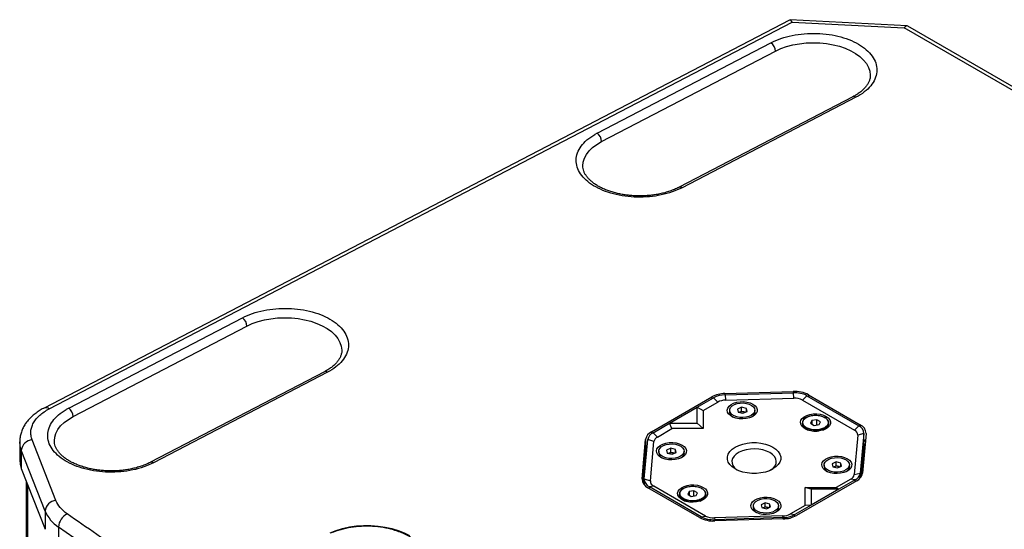
# Model space of a CAD drawing. Units: millimetres. Extents: x 63 to 3226, y 63 to 2034.
# Drawn here: x 1447 to 1889, y 955 to 1183 of the extents above; entities that cross this region are included whole.
import ezdxf

# ---------------------------------------------------------------- set-up
doc = ezdxf.new("R2010")
doc.units = ezdxf.units.MM
doc.header["$LTSCALE"] = 10

msp = doc.modelspace()

# ---------------------------------------------------------------- linework, layer by layer
at = {"color": 7, "linetype": 'Continuous', "lineweight": 25}
for p, q in [((1792.930058, 1183.03635), (1458.221977, 1009.057703)), ((1460.528015, 1008.703946), (1794.122492, 1182.10375)), ((1845.688361, 1180.423027), (1793.12124, 1183.077988)), ((1794.122492, 1182.10375), (1844.386912, 1179.565089)), ((2109.806723, 1026.341493), (1844.386912, 1179.565089)), ((2113.216372, 1026.063787), (1845.976857, 1180.337875)), ((1706.53544, 1132.30419), (1784.565647, 1172.863682)), ((1708.542832, 1128.567542), (1786.573039, 1169.127034)), ((1821.322469, 1148.622459), (1743.292262, 1108.062967)), ((1822.706091, 1148.410204), (1744.675885, 1107.850712)), ((1706.53544, 1132.30419), (1705.45299, 1131.711341)), ((1469.253992, 1008.967146), (1547.284199, 1049.526638)), ((1471.261384, 1005.230499), (1549.291591, 1045.789991)), ((1584.041021, 1025.285415), (1506.010814, 984.725923)), ((1585.424644, 1025.073161), (1507.394437, 984.513669)), ((1730.920969, 998.393772), (1757.996404, 1014.024088)), ((1751.358181, 1009.375515), (1758.716628, 1013.623456)), ((1760.659388, 1011.685384), (1758.716628, 1013.623456)), ((1763.889341, 1015.53872), (1794.601329, 1016.467892)), ((1763.95481, 1014.969797), (1794.641872, 1015.898214)), ((1763.95481, 1014.969797), (1764.098598, 1012.569344)), ((1764.098598, 1012.569344), (1794.785657, 1013.497762)), ((1794.785657, 1013.497762), (1794.641872, 1015.898202)), ((1800.717395, 1014.551874), (1798.774635, 1012.613801)), ((1798.774635, 1012.613801), (1822.021719, 999.193546)), ((1800.717395, 1014.551874), (1823.964479, 1001.131618)), ((1801.436313, 1014.953259), (1824.661642, 1001.545563)), ((1469.253992, 1008.967146), (1468.171542, 1008.374298)), ((1738.973405, 1002.225936), (1751.358181, 1009.375515)), ((1751.358181, 1002.225936), (1751.358181, 1009.375515)), ((1751.358181, 1009.375515), (1754.105658, 1007.901996)), ((1754.105658, 1007.901996), (1760.659388, 1011.685384)), ((1766.012297, 1008.045715), (1766.012297, 1007.188347)), ((1771.382927, 1009.367655), (1769.549487, 1008.557016)), ((1769.549487, 1008.557016), (1769.848858, 1007.235076)), ((1773.515737, 1008.856354), (1771.382927, 1009.367655)), ((1771.382927, 1007.571265), (1771.382927, 1009.367655)), ((1773.815107, 1007.534414), (1773.515737, 1008.856354)), ((1773.515737, 1007.40205), (1773.515737, 1008.856354)), ((1777.352297, 1007.188347), (1777.352297, 1008.045715)), ((1754.105658, 1007.901996), (1754.105658, 999.82331)), ((1769.848858, 1007.235076), (1771.981668, 1006.723775)), ((1770.350544, 1007.114806), (1770.466207, 1007.165946)), ((1770.355983, 1007.113503), (1770.466207, 1007.165946)), ((1770.466207, 1007.165946), (1771.382927, 1007.571265)), ((1771.382927, 1007.571265), (1772.449332, 1007.315615)), ((1771.981668, 1006.723775), (1773.815107, 1007.534414)), ((1772.449332, 1007.315615), (1773.01405, 1007.180234)), ((1805.160479, 1003.822722), (1802.929769, 1003.477667)), ((1806.793473, 1002.880015), (1805.160479, 1003.822722)), ((1805.160479, 1001.432113), (1805.160479, 1003.822722)), ((1808.593271, 1004.861724), (1808.6579, 1004.823806)), ((1731.614958, 997.977995), (1738.973405, 1002.225936)), ((1733.557718, 996.039923), (1740.111447, 999.82331)), ((1740.111447, 999.82331), (1738.973405, 1002.225936)), ((1738.973405, 1002.225936), (1751.358181, 1002.225936)), ((1754.105658, 999.82331), (1740.111447, 999.82331)), ((1751.358181, 1002.225936), (1754.105658, 999.82331)), ((1798.562762, 1002.289998), (1798.562762, 1002.12669)), ((1800.319432, 999.677864), (1801.252566, 999.139002)), ((1802.929769, 1003.477667), (1802.332052, 1002.189906)), ((1802.332052, 1002.189906), (1803.965046, 1001.247199)), ((1802.929769, 1003.477667), (1802.929769, 1001.844851)), ((1803.965046, 1001.247199), (1806.195756, 1001.592254)), ((1806.195756, 1001.592254), (1806.793473, 1002.880015)), ((1807.872959, 999.139002), (1808.806093, 999.677864)), ((1810.562762, 1002.12669), (1810.562762, 1002.289998)), ((1822.021719, 999.193546), (1823.964479, 1001.131618)), ((1463.524529, 967.550672), (1452.869781, 994.801102)), ((1726.687717, 977.262198), (1728.297264, 994.991851)), ((1727.674535, 977.238804), (1729.282775, 994.954055)), ((1728.297264, 994.991851), (1728.297264, 989.684336)), ((1732.026487, 994.054509), (1729.282789, 994.954051)), ((1731.614958, 997.977995), (1733.557718, 996.039923)), ((1823.552949, 996.890758), (1821.944709, 979.175496)), ((1826.296662, 997.624291), (1823.552949, 996.890758)), ((1826.296662, 997.624291), (1824.688421, 979.909031)), ((1827.285319, 997.599512), (1825.674115, 979.871058)), ((1826.296661, 992.725037), (1826.296662, 997.624291)), ((1826.307625, 992.966741), (1826.307625, 997.865985)), ((1447.25628, 993.896033), (1447.25628, 985.730625)), ((1730.418247, 976.339247), (1732.026487, 994.054509)), ((1739.563122, 990.998472), (1737.729682, 990.187834)), ((1741.695931, 990.487172), (1739.563122, 990.998472)), ((1739.563122, 989.202083), (1739.563122, 990.998472)), ((1741.995302, 989.165232), (1741.695931, 990.487172)), ((1741.695931, 989.032868), (1741.695931, 990.487172)), ((1826.296661, 992.725037), (1824.970036, 978.111856)), ((1826.307625, 992.966741), (1826.296661, 992.725037)), ((1458.647229, 962.832441), (1447.992481, 990.082872)), ((1447.992481, 990.082872), (1447.992481, 981.917463)), ((1728.297264, 989.684336), (1727.016277, 975.573879)), ((1734.192492, 989.676533), (1734.192492, 988.819165)), ((1737.729682, 990.187834), (1738.029053, 988.865894)), ((1738.029053, 988.865894), (1740.161862, 988.354593)), ((1738.530739, 988.745624), (1738.646402, 988.796763)), ((1738.536178, 988.74432), (1738.646402, 988.796763)), ((1738.646402, 988.796763), (1739.563122, 989.202083)), ((1739.563122, 989.202083), (1740.629527, 988.946432)), ((1740.161862, 988.354593), (1741.995302, 989.165232)), ((1740.629527, 988.946432), (1741.194245, 988.811052)), ((1745.532492, 988.819165), (1745.532492, 989.676533)), ((1447.992481, 981.917463), (1458.647229, 954.667033)), ((1808.438704, 983.553472), (1808.438704, 982.696104)), ((1813.809334, 984.875412), (1811.975894, 984.064773)), ((1811.975894, 984.064773), (1812.275265, 982.742833)), ((1812.275265, 982.742833), (1814.408075, 982.231532)), ((1812.776951, 982.622563), (1812.892614, 982.673702)), ((1812.78239, 982.621259), (1812.892614, 982.673702)), ((1812.892614, 982.673702), (1813.809334, 983.079022)), ((1815.942143, 984.364111), (1813.809334, 984.875412)), ((1813.809334, 983.079022), (1813.809334, 984.875412)), ((1813.809334, 983.079022), (1814.875739, 982.823371)), ((1814.408075, 982.231532), (1816.241514, 983.042171)), ((1814.875739, 982.823371), (1815.440457, 982.687991)), ((1816.241514, 983.042171), (1815.942143, 984.364111)), ((1815.942143, 982.909807), (1815.942143, 984.364111)), ((1819.778704, 982.696104), (1819.778704, 983.553472)), ((1727.663571, 976.997101), (1727.663571, 974.623341)), ((1727.674535, 977.238804), (1730.418247, 976.339247)), ((1820.413478, 977.190082), (1813.859749, 973.406694)), ((1822.356238, 976.885091), (1820.413478, 977.190082)), ((1821.944709, 979.175496), (1824.688407, 979.909027)), ((1450.177739, 976.32848), (1450.177739, 527.586718)), ((1752.53675, 959.908749), (1729.311422, 973.316446)), ((1731.949477, 974.036459), (1730.006717, 973.731468)), ((1753.253801, 960.311212), (1730.006717, 973.731468)), ((1755.196561, 960.616203), (1731.949477, 974.036459)), ((1753.438942, 973.021807), (1753.503571, 972.98389)), ((1823.050437, 976.469435), (1795.974583, 960.838878)), ((1799.865538, 973.406694), (1813.859749, 973.406694)), ((1799.865538, 965.328008), (1799.865538, 973.406694)), ((1802.613015, 972.63715), (1799.865538, 973.406694)), ((1814.997791, 972.63715), (1802.613015, 965.487571)), ((1802.613015, 972.63715), (1802.613015, 965.487571)), ((1814.997791, 972.63715), (1802.613015, 972.63715)), ((1813.859749, 973.406694), (1814.997791, 972.63715)), ((1822.356238, 976.885091), (1814.997791, 972.63715)), ((1743.408434, 970.450082), (1743.408434, 970.286774)), ((1747.77544, 971.637751), (1747.177723, 970.349989)), ((1747.177723, 970.349989), (1748.810717, 969.407283)), ((1750.006151, 971.982806), (1747.77544, 971.637751)), ((1747.77544, 971.637751), (1747.77544, 970.004935)), ((1748.810717, 969.407283), (1751.041427, 969.752337)), ((1751.639144, 971.040099), (1750.006151, 971.982806)), ((1750.006151, 969.592197), (1750.006151, 971.982806)), ((1751.041427, 969.752337), (1751.639144, 971.040099)), ((1755.408434, 970.286774), (1755.408434, 970.450082)), ((1745.165103, 967.837947), (1746.098237, 967.299086)), ((1745.165793, 967.837549), (1745.480568, 967.668414)), ((1752.71863, 967.299086), (1753.651764, 967.837947)), ((1776.618899, 965.184289), (1776.618899, 964.326921)), ((1781.989529, 966.506229), (1780.156089, 965.69559)), ((1780.156089, 965.69559), (1780.45546, 964.37365)), ((1780.45546, 964.37365), (1782.588269, 963.86235)), ((1780.957146, 964.253381), (1781.072809, 964.30452)), ((1780.962585, 964.252077), (1781.072809, 964.30452)), ((1781.072809, 964.30452), (1781.989529, 964.709839)), ((1784.122338, 965.994928), (1781.989529, 966.506229)), ((1781.989529, 964.709839), (1781.989529, 966.506229)), ((1781.989529, 964.709839), (1783.055933, 964.454189)), ((1782.588269, 963.86235), (1784.421709, 964.672988)), ((1783.055933, 964.454189), (1783.620652, 964.318808)), ((1784.421709, 964.672988), (1784.122338, 965.994928)), ((1784.122338, 964.540624), (1784.122338, 965.994928)), ((1787.958899, 964.326921), (1787.958899, 965.184289)), ((1799.865538, 965.328008), (1793.311808, 961.544621)), ((1802.613015, 965.487571), (1795.254568, 961.23963)), ((1802.613015, 965.487571), (1799.865538, 965.328008)), ((1458.647229, 962.832441), (1458.647229, 954.667033)), ((1753.253801, 960.311212), (1755.196561, 960.616203)), ((1789.872598, 960.66066), (1759.185539, 959.732242)), ((1759.185539, 959.732242), (1759.329328, 958.964872)), ((1790.016386, 959.893289), (1759.329328, 958.964872)), ((1790.082161, 959.324261), (1759.37225, 958.394132)), ((1790.016386, 959.893289), (1789.872598, 960.66066)), ((1793.311808, 961.544621), (1795.254568, 961.23963)), ((1464.700654, 955.672906), (1464.700654, 947.507497))]:
    msp.add_line(p, q, dxfattribs=at)
at = {"color": 8, "linetype": 'Continuous', "lineweight": 25}
for p, q in [((1757.996404, 1014.024088), (1757.996404, 1013.20768)), ((1763.889341, 1015.53872), (1763.889341, 1014.967661)), ((1794.601329, 1016.467892), (1794.601329, 1015.896988)), ((1801.436313, 1014.953259), (1801.436313, 1014.136851)), ((1824.661642, 1001.545563), (1824.661642, 1000.672012)), ((1730.920969, 998.393772), (1730.920969, 997.520782)), ((1726.687717, 977.262198), (1726.687717, 976.718366)), ((1824.688421, 977.804003), (1824.688421, 979.909024)), ((1450.85259, 524.09132), (1450.85259, 974.602491)), ((1730.006717, 972.91506), (1730.006717, 973.731468)), ((1822.356238, 976.068683), (1822.356238, 976.885091)), ((1753.253801, 959.536939), (1753.253801, 960.311212)), ((1790.016388, 959.322269), (1790.016386, 959.893289)), ((1795.254568, 960.46569), (1795.254568, 961.23963)), ((1759.329328, 958.964872), (1759.329327, 958.392891))]:
    msp.add_line(p, q, dxfattribs=at)
at = {"color": 7, "linetype": 'Continuous', "lineweight": 25, "flags": 128}
for points in [[(1786.573039, 1169.127034), (1788.981639, 1170.234577), (1791.603931, 1171.166444), (1794.401676, 1171.909046), (1797.334077, 1172.451555), (1800.358371, 1172.786058), (1803.430459, 1172.90768), (1806.505543, 1172.814645), (1809.53878, 1172.508311), (1812.485939, 1171.993145), (1815.304044, 1171.276658), (1817.952001, 1170.3693), (1820.391197, 1169.284301), (1822.586062, 1168.037483), (1824.504591, 1166.647027), (1826.118807, 1165.13321), (1827.40517, 1163.518106), (1828.344924, 1161.825268), (1828.924365, 1160.07938), (1829.135042, 1158.305901), (1829.135553, 1158.114082)], [(1700.105978, 1117.701067), (1700.267648, 1119.284456), (1700.798292, 1121.035506), (1701.690683, 1122.736865), (1702.931808, 1124.363723), (1704.503569, 1125.892356), (1706.383046, 1127.300473), (1708.542832, 1128.567542)], [(1549.291591, 1045.789991), (1551.700192, 1046.897534), (1554.322484, 1047.829401), (1557.120229, 1048.572003), (1560.052629, 1049.114511), (1563.076924, 1049.449015), (1566.149012, 1049.570636), (1569.224095, 1049.477601), (1572.257332, 1049.171267), (1575.204491, 1048.656101), (1578.022597, 1047.939615), (1580.670554, 1047.032256), (1583.109749, 1045.947257), (1585.304614, 1044.700439), (1587.223143, 1043.309984), (1588.837359, 1041.796167), (1590.123723, 1040.181063), (1591.063477, 1038.488224), (1591.642917, 1036.742336), (1591.853594, 1034.968858), (1591.854106, 1034.777038)], [(1776.455268, 1010.801093), (1777.427335, 1010.091387), (1778.089685, 1009.271399), (1778.406611, 1008.385334), (1778.361028, 1007.48096), (1777.955393, 1006.607033), (1777.211573, 1005.810664), (1776.169669, 1005.134789), (1774.88585, 1004.615841), (1773.429326, 1004.2818), (1771.878619, 1004.150672), (1770.317329, 1004.229526), (1768.829624, 1004.514113), (1767.495708, 1004.989089), (1766.387491, 1005.628848), (1765.56472, 1006.398902), (1765.071748, 1007.257736), (1764.935153, 1008.159049), (1765.162298, 1009.054253), (1765.740938, 1009.895087), (1766.639878, 1010.63622), (1767.810656, 1011.237698), (1769.190156, 1011.667096), (1770.704007, 1011.901265), (1772.270598, 1011.927579), (1773.805474, 1011.744621), (1775.225889, 1011.362255), (1776.455268, 1010.801093)], [(1766.445861, 1009.301052), (1767.15116, 1010.013385), (1768.141167, 1010.602083), (1769.353676, 1011.030154), (1770.712502, 1011.270703), (1772.132262, 1011.308613), (1773.52375, 1011.141504), (1774.799533, 1010.779874), (1775.879448, 1010.246448), (1776.695641, 1009.574741), (1777.196827, 1008.80696), (1777.351515, 1007.991347), (1777.149985, 1007.179151), (1776.6049, 1006.421403), (1775.75051, 1005.765718), (1774.640499, 1005.253293), (1773.344613, 1004.916326), (1771.944278, 1004.77599), (1770.527482, 1004.841103), (1769.183247, 1005.107573), (1767.996036, 1005.558658), (1767.040447, 1006.166014), (1766.376523, 1006.891478), (1766.045979, 1007.689467), (1766.069587, 1008.509841), (1766.445861, 1009.301052)], [(1462.82453, 994.364024), (1462.9862, 995.947412), (1463.516844, 997.698463), (1464.409235, 999.399822), (1465.65036, 1001.026679), (1467.222121, 1002.555312), (1469.101598, 1003.96343), (1471.261384, 1005.230499)], [(1776.918733, 1005.933011), (1776.213434, 1005.220677), (1775.837762, 1004.961407)], [(1777.352297, 1007.188347), (1777.295008, 1006.724221), (1776.918733, 1005.933011)], [(1809.335733, 1005.290338), (1810.3078, 1004.580632), (1810.97015, 1003.760644), (1811.287077, 1002.87458), (1811.241494, 1001.970206), (1810.835858, 1001.096278), (1810.092039, 1000.29991), (1809.050135, 999.624034), (1807.766315, 999.105087), (1806.309791, 998.771045), (1804.759084, 998.639917), (1803.197794, 998.718772), (1801.710089, 999.003358), (1800.376173, 999.478334), (1799.267957, 1000.118094), (1798.445185, 1000.888147), (1797.952213, 1001.746981), (1797.815618, 1002.648295), (1798.042763, 1003.543499), (1798.621403, 1004.384332), (1799.520343, 1005.125465), (1800.691122, 1005.726944), (1802.070621, 1006.156342), (1803.584472, 1006.39051), (1805.151064, 1006.416824), (1806.68594, 1006.233867), (1808.106354, 1005.8515), (1809.335733, 1005.290338)], [(1801.816743, 1005.369674), (1801.190262, 1005.154779), (1800.062096, 1004.580601), (1799.216723, 1003.862497), (1798.707262, 1003.045587), (1798.565723, 1002.1812), (1798.801, 1001.323649), (1799.39831, 1000.526818), (1800.320122, 999.840774)], [(1804.476558, 998.826629), (1805.871622, 998.90969), (1807.286705, 999.203795), (1808.530634, 999.691819), (1809.525246, 1000.343095), (1810.208047, 1001.116703), (1810.536134, 1001.964033), (1810.488893, 1002.831844), (1810.06929, 1003.66561), (1809.303693, 1004.41294), (1808.534452, 1004.886233)], [(1744.635463, 992.43191), (1745.60753, 991.722205), (1746.26988, 990.902217), (1746.586806, 990.016152), (1746.541223, 989.111778), (1746.135588, 988.23785), (1745.391768, 987.441482), (1744.349864, 986.765606), (1743.066045, 986.246659), (1741.609521, 985.912617), (1740.058814, 985.781489), (1738.497523, 985.860344), (1737.009819, 986.14493), (1735.675902, 986.619906), (1734.567686, 987.259666), (1733.744914, 988.029719), (1733.251943, 988.888553), (1733.115348, 989.789867), (1733.342493, 990.685071), (1733.921133, 991.525904), (1734.820073, 992.267037), (1735.990851, 992.868516), (1737.370351, 993.297914), (1738.884202, 993.532082), (1740.450793, 993.558397), (1741.985669, 993.375439), (1743.406084, 992.993072), (1744.635463, 992.43191)], [(1734.626056, 990.931869), (1735.331355, 991.644203), (1736.321362, 992.2329), (1737.533871, 992.660972), (1738.892696, 992.90152), (1740.312457, 992.939431), (1741.703945, 992.772321), (1742.979728, 992.410692), (1744.059643, 991.877265), (1744.875836, 991.205559), (1745.377022, 990.437778), (1745.53171, 989.622165), (1745.33018, 988.809968), (1744.785095, 988.052221), (1743.930705, 987.396535), (1742.820694, 986.88411), (1741.524808, 986.547143), (1740.124473, 986.406807), (1738.707677, 986.47192), (1737.363442, 986.738391), (1736.176231, 987.189476), (1735.220642, 987.796831), (1734.556717, 988.522296), (1734.226174, 989.320285), (1734.249781, 990.140659), (1734.626056, 990.931869)], [(1785.470879, 991.513451), (1786.815423, 990.588426), (1787.861291, 989.54267), (1788.576708, 988.407959), (1788.939934, 987.21877), (1788.939934, 986.011235), (1788.576708, 984.822046), (1787.861291, 983.687334), (1786.815423, 982.641579), (1785.470879, 981.716554), (1783.868515, 980.940365), (1782.057017, 980.336598), (1780.091427, 979.923597), (1778.031467, 979.713911), (1775.939729, 979.713911), (1773.879769, 979.923597), (1771.914179, 980.336598), (1770.102681, 980.940365), (1768.500317, 981.716554), (1767.155773, 982.641579), (1766.109905, 983.687334), (1765.394488, 984.822046), (1765.031262, 986.011235), (1765.031262, 987.21877), (1765.394488, 988.407959), (1766.109905, 989.54267), (1767.155773, 990.588426), (1768.500317, 991.513451), (1770.102681, 992.289639), (1771.914179, 992.893406), (1773.879769, 993.306408), (1775.939729, 993.516094), (1778.031467, 993.516094), (1780.091427, 993.306408), (1782.057017, 992.893406), (1783.868515, 992.289639), (1785.470879, 991.513451)], [(1784.044216, 989.042397), (1782.580805, 989.73993), (1780.915169, 990.264976), (1779.107508, 990.59856), (1777.223156, 990.728624), (1775.330218, 990.650468), (1773.497109, 990.366915), (1771.790084, 989.888216), (1770.270838, 989.231671), (1768.994281, 988.421008), (1768.006551, 987.485529), (1767.343347, 986.459043), (1767.028639, 985.378651), (1767.073802, 984.2834), (1767.477203, 983.212875), (1768.224262, 982.205769), (1769.278684, 981.304989)], [(1745.098928, 987.563828), (1744.393629, 986.851495), (1744.159685, 986.683744)], [(1745.532492, 988.819165), (1745.475203, 988.355039), (1745.098928, 987.563828)], [(1784.692515, 981.304991), (1785.509376, 981.968237), (1786.338598, 982.953682), (1786.829778, 984.011913), (1786.965164, 985.104683), (1786.739862, 986.192496), (1786.162015, 987.236037), (1785.252509, 988.197588), (1784.044216, 989.042397)], [(1818.881675, 986.308849), (1819.853742, 985.599144), (1820.516092, 984.779156), (1820.833018, 983.893091), (1820.787435, 982.988717), (1820.3818, 982.114789), (1819.63798, 981.318421), (1818.596076, 980.642545), (1817.312257, 980.123598), (1815.855733, 979.789556), (1814.305026, 979.658428), (1812.743735, 979.737283), (1811.256031, 980.021869), (1809.922114, 980.496846), (1808.813898, 981.136605), (1807.991126, 981.906659), (1807.498155, 982.765492), (1807.36156, 983.666806), (1807.588705, 984.56201), (1808.167345, 985.402843), (1809.066285, 986.143977), (1810.237063, 986.745455), (1811.616563, 987.174853), (1813.130414, 987.409021), (1814.697005, 987.435336), (1816.231881, 987.252378), (1817.652296, 986.870011), (1818.881675, 986.308849)], [(1808.872268, 984.808809), (1809.577567, 985.521142), (1810.567574, 986.10984), (1811.780083, 986.537911), (1813.138908, 986.778459), (1814.558669, 986.81637), (1815.950157, 986.64926), (1817.22594, 986.287631), (1818.305855, 985.754204), (1819.122048, 985.082498), (1819.623234, 984.314717), (1819.777922, 983.499104), (1819.576392, 982.686907), (1819.031307, 981.92916), (1818.176917, 981.273474), (1817.066906, 980.761049), (1815.77102, 980.424082), (1814.370685, 980.283746), (1812.953889, 980.348859), (1811.609654, 980.61533), (1810.422443, 981.066415), (1809.466854, 981.67377), (1808.802929, 982.399235), (1808.472386, 983.197224), (1808.495993, 984.017598), (1808.872268, 984.808809)], [(1447.25628, 985.730625), (1447.419139, 983.928507), (1447.992481, 981.917463)], [(1819.34514, 981.440767), (1818.639841, 980.728434), (1818.325048, 980.507632)], [(1819.778704, 982.696104), (1819.721415, 982.231978), (1819.34514, 981.440767)], [(1754.181404, 973.450421), (1755.153471, 972.740716), (1755.815821, 971.920728), (1756.132748, 971.034663), (1756.087165, 970.130289), (1755.681529, 969.256361), (1754.93771, 968.459993), (1753.895806, 967.784117), (1752.611986, 967.26517), (1751.155462, 966.931129), (1749.604755, 966.800001), (1748.043465, 966.878855), (1746.55576, 967.163442), (1745.221844, 967.638418), (1744.113628, 968.278177), (1743.290856, 969.048231), (1742.797884, 969.907064), (1742.661289, 970.808378), (1742.888434, 971.703582), (1743.467074, 972.544416), (1744.366014, 973.285549), (1745.536793, 973.887027), (1746.916292, 974.316425), (1748.430144, 974.550593), (1749.996735, 974.576908), (1751.531611, 974.39395), (1752.952025, 974.011584), (1754.181404, 973.450421)], [(1746.662414, 973.529758), (1746.035933, 973.314863), (1744.907767, 972.740685), (1744.062394, 972.022581), (1743.552933, 971.20567), (1743.411394, 970.341284), (1743.646671, 969.483733), (1744.243981, 968.686902), (1745.165793, 968.000857)], [(1749.322229, 966.986713), (1750.717293, 967.069773), (1752.132377, 967.363879), (1753.376305, 967.851902), (1754.370917, 968.503179), (1755.053718, 969.276786), (1755.381805, 970.124116), (1755.334564, 970.991928), (1754.914961, 971.825693), (1754.149364, 972.573024), (1753.868198, 972.767193)], [(1787.06187, 967.939667), (1788.033936, 967.229961), (1788.696287, 966.409973), (1789.013213, 965.523908), (1788.96763, 964.619534), (1788.561995, 963.745607), (1787.818175, 962.949239), (1786.776271, 962.273363), (1785.492451, 961.754416), (1784.035927, 961.420374), (1782.485221, 961.289246), (1780.92393, 961.3681), (1779.436226, 961.652687), (1778.102309, 962.127663), (1776.994093, 962.767423), (1776.171321, 963.537476), (1775.67835, 964.39631), (1775.541754, 965.297624), (1775.7689, 966.192827), (1776.347539, 967.033661), (1777.24648, 967.774794), (1778.417258, 968.376273), (1779.796757, 968.80567), (1781.310609, 969.039839), (1782.8772, 969.066153), (1784.412076, 968.883196), (1785.832491, 968.500829), (1787.06187, 967.939667)], [(1777.052463, 966.439626), (1777.757762, 967.15196), (1778.747769, 967.740657), (1779.960278, 968.168729), (1781.319103, 968.409277), (1782.738864, 968.447187), (1784.130352, 968.280078), (1785.406135, 967.918449), (1786.48605, 967.385022), (1787.302243, 966.713315), (1787.803429, 965.945534), (1787.958117, 965.129922), (1787.756587, 964.317725), (1787.211502, 963.559978), (1786.357112, 962.904292), (1785.247101, 962.391867), (1783.951215, 962.0549), (1782.55088, 961.914564), (1781.134084, 961.979677), (1779.789849, 962.246147), (1778.602638, 962.697232), (1777.647049, 963.304588), (1776.983124, 964.030052), (1776.652581, 964.828042), (1776.676188, 965.648415), (1777.052463, 966.439626)], [(1787.958899, 964.326921), (1787.90161, 963.862796), (1787.525335, 963.071585)], [(1787.525335, 963.071585), (1786.820036, 962.359251), (1786.528628, 962.153558)], [(1521.181976, 917.673313), (1513.957129, 922.340734), (1506.778865, 927.032047), (1499.647418, 931.747095), (1492.563026, 936.485725), (1485.525922, 941.247778), (1478.536338, 946.033098), (1471.594506, 950.841527), (1464.700654, 955.672906)], [(1586.687286, 953.139664), (1589.369967, 954.193908), (1592.252374, 955.054729), (1595.292865, 955.709691), (1598.447514, 956.149332), (1601.670747, 956.3673), (1604.915997, 956.360447), (1608.136381, 956.128872), (1611.285375, 955.67592), (1614.317484, 955.008134), (1617.188905, 954.135163), (1619.858155, 953.069618), (1622.28667, 951.826892)]]:
    msp.add_lwpolyline(points, dxfattribs=at)
at = {"color": 8, "linetype": 'Continuous', "lineweight": 25, "flags": 128}
msp.add_lwpolyline([(1447.992481, 990.082872), (1447.419139, 992.093915), (1447.256286, 993.906871)], dxfattribs=at)
at = {"color": 7, "linetype": 'Continuous', "lineweight": 25}
for centre, radius, start, end in [((1781.741123, 1168.938772), 4.835582, 2.231244, 54.25968201), ((1703.710916, 1128.37928), 4.835582, 2.23124256, 54.25968232), ((1544.459675, 1045.601728), 4.835582, 2.23124417, 54.2596819), ((1764.02853, 1002.776125), 12.763354, 90.62484215, 118.2040412), ((1764.07852, 1003.625261), 11.345211, 90.62477485, 118.20403554), ((1764.179821, 1005.120914), 7.448873, 90.62476463, 118.20403354), ((1795.267211, 1003.293563), 13.191146, 62.11684825, 92.89349235), ((1795.233751, 1004.187707), 11.725455, 62.11684159, 92.89341629), ((1795.174265, 1005.809049), 7.698527, 62.11684157, 92.89341631), ((1466.429469, 1005.042236), 4.835582, 2.2312426, 54.25968241), ((1768.92095, 1007.538008), 2.929595, 186.85484791, 241.5885736), ((1771.689075, 1004.175972), 3.230379, 76.3879747, 112.24403499), ((1771.873536, 1004.841284), 2.540444, 65.19087389, 76.89998741), ((1801.443473, 1002.338569), 2.888492, 184.20657789, 247.11356307), ((1807.608494, 1002.391451), 2.966109, 293.81349792, 354.87883533), ((1820.998162, 996.852448), 2.555075, 0.85910269, 66.38444569), ((1822.405522, 997.565945), 3.891577, 0.85906628, 66.38445262), ((1822.907939, 997.534299), 4.377866, 0.85352283, 66.38531508), ((1453.264241, 989.513363), 5.302433, 94.26630325, 173.83424045), ((1732.91248, 994.145118), 4.692246, 115.11433368, 169.60381007), ((1733.385185, 994.201419), 4.170879, 115.11430208, 169.60401227), ((1734.719987, 993.560354), 2.738454, 115.11430202, 169.60401224), ((1804.562769, 1008.91186), 10.249319, 261.88716721, 278.09985472), ((1823.031192, 992.00306), 4.395574, 26.74610189, 41.80708089), ((1731.778677, 989.309087), 3.501578, 143.64190933, 173.84804165), ((1736.874354, 989.034306), 2.690478, 184.58649139, 240.88140904), ((1739.869269, 985.806789), 3.230379, 76.3879747, 112.24403499), ((1740.053731, 986.472101), 2.540444, 65.19087389, 76.89998741), ((1811.152001, 982.921341), 2.72263, 184.74536904, 242.44245708), ((1814.115481, 979.683728), 3.230379, 76.3879747, 112.24403499), ((1814.299943, 980.34904), 2.540444, 65.19087389, 76.89998741), ((1731.065244, 977.327824), 4.378019, 180.85888894, 246.38447851), ((1731.56567, 977.297138), 3.891573, 180.85888911, 246.38447846), ((1819.251209, 979.669651), 2.738454, 295.11430201, 349.60401224), ((1820.586011, 980.661667), 4.170879, 295.11430213, 349.6040122), ((1821.058786, 980.718234), 4.692437, 295.11512807, 349.59873824), ((1732.973034, 976.377557), 2.555075, 180.85910278, 246.38444525), ((1746.289145, 970.498652), 2.888492, 184.20657789, 247.11356307), ((1752.196008, 970.699123), 3.238782, 290.50748634, 352.68547415), ((1463.918989, 962.262932), 5.302433, 94.26630322, 173.83424044), ((1779.323127, 964.549247), 2.713352, 184.69993768, 241.99672984), ((1782.295676, 961.314546), 3.230379, 76.3879747, 112.24403499), ((1782.480138, 961.979858), 2.540444, 65.19087389, 76.89998741), ((1473.660051, 969.386991), 16.381298, 203.58592784, 236.84345995), ((1471.783685, 955.259324), 7.095095, 116.94136797, 176.65826325), ((1758.705918, 971.568653), 13.19136, 242.11701601, 272.8953996), ((1758.737445, 970.675381), 11.725457, 242.11684298, 272.8934315), ((1758.796931, 967.420956), 7.698527, 242.11684156, 272.89341633), ((1789.791375, 968.10909), 7.448873, 270.62476464, 298.20403359), ((1789.892676, 971.237826), 11.345211, 270.62477594, 298.2040351), ((1789.942541, 972.086598), 12.763101, 270.62679226, 298.20422368)]:
    msp.add_arc(centre, radius, start, end, dxfattribs=at)
at = {"color": 8, "linetype": 'Continuous', "lineweight": 25}
for centre, radius, start, end in [((1821.831588, 1147.325415), 1.393386, 51.12594024, 111.43114625), ((1743.802175, 1106.767853), 1.391385, 51.10151654, 111.6835141), ((1584.55014, 1023.988372), 1.393386, 51.12594028, 111.43114625), ((1459.069523, 1006.893567), 2.324795, 51.144109, 111.24395066), ((1804.432767, 1007.671733), 8.845212, 242.29254304, 270.28365839), ((1506.520727, 983.43081), 1.391385, 51.10151654, 111.6835141), ((1749.278438, 975.831816), 8.845212, 242.29254304, 270.28365839)]:
    msp.add_arc(centre, radius, start, end, dxfattribs=at)
at = {"color": 7, "linetype": 'Continuous', "lineweight": 25}
for centre, major_axis, ratio, start_param, end_param in [((1794.122492, 1178.021046), (-1.099663, 5.049073), 0.2645125804, 5.5943483199, 6.3548209107), ((1844.386912, 1175.482385), (1.45082, 4.915421), 0.3495282929, 6.1991275546, 6.9844444487)]:
    msp.add_ellipse(centre, major_axis=major_axis, ratio=ratio, start_param=start_param, end_param=end_param, dxfattribs=at)
for points in [[(1784.565647, 1172.863682), (1786.022812, 1173.538709), (1788.937144, 1174.888764), (1794.069874, 1176.240256), (1799.517602, 1177.025856), (1805.137692, 1177.172601), (1810.696291, 1176.686311), (1815.984573, 1175.582604), (1820.798031, 1173.904717), (1824.952025, 1171.716914), (1828.28685, 1169.103314), (1830.674285, 1166.164399), (1832.022919, 1163.012894), (1832.279642, 1159.770731), (1831.439379, 1156.559434), (1829.516544, 1153.513873), (1826.651745, 1150.708313), (1824.021309, 1149.17624), (1822.706091, 1148.410204)], [(1547.284199, 1049.526638), (1548.741365, 1050.201666), (1551.655696, 1051.55172), (1556.788426, 1052.903212), (1562.236155, 1053.688813), (1567.856245, 1053.835557), (1573.414843, 1053.349268), (1578.703125, 1052.245561), (1583.516583, 1050.567674), (1587.670577, 1048.379871), (1591.005403, 1045.76627), (1593.392837, 1042.827355), (1594.741471, 1039.67585), (1594.998194, 1036.433687), (1594.157931, 1033.222391), (1592.235096, 1030.17683), (1589.370298, 1027.371269), (1586.739862, 1025.839197), (1585.424644, 1025.073161)], [(1468.56905, 961.584392), (1467.427116, 962.493908), (1465.143248, 964.312938), (1464.064102, 966.471427), (1463.524529, 967.550672)], [(1522.673536, 925.118554), (1513.481588, 931.109894), (1495.097692, 943.092573), (1477.411931, 955.420453), (1468.56905, 961.584392)]]:
    msp.add_open_spline(points, degree=3, dxfattribs=at)
for points, knots in [([(1829.128203, 1158.132403), (1829.130424, 1158.105794), (1829.172577, 1157.600685), (1828.991967, 1156.684813), (1828.569029, 1155.37057), (1827.900321, 1154.130032), (1827.008937, 1152.918737), (1825.888897, 1151.740252), (1824.540988, 1150.609117), (1823.029883, 1149.556203), (1821.87373, 1148.928038), (1821.316735, 1148.625409)], [0, 0, 0, 0, 0.00841406822, 0.1597216, 0.29025331159, 0.41451211185, 0.53525385997, 0.65423532635, 0.7724579955, 0.89037808374, 1, 1, 1, 1]), ([(1744.675885, 1107.850712), (1743.244217, 1107.186202), (1740.380892, 1105.857188), (1735.346949, 1104.51384), (1730.001874, 1103.716225), (1724.479755, 1103.535352), (1719.003097, 1103.966872), (1713.770795, 1104.997727), (1708.978542, 1106.588823), (1704.804116, 1108.681247), (1701.40272, 1111.197199), (1698.900842, 1114.043147), (1697.391129, 1117.113527), (1696.931013, 1120.293478), (1697.532712, 1123.467643), (1699.192144, 1126.50751), (1701.779467, 1129.33946), (1704.22848, 1130.920713), (1705.45299, 1131.711341)], [0, 0, 0, 0, 0.062498095, 0.1249957125, 0.1874940738, 0.2499927646, 0.3124917788, 0.3749911612, 0.4374908695, 0.4999907614, 0.5624909307, 0.6249914506, 0.6874922456, 0.7499933058, 0.8124946211, 0.8749961806, 0.9374979735, 1, 1, 1, 1]), ([(1725.605662, 1104.175129), (1724.640069, 1104.191583), (1723.282165, 1104.214722), (1721.295094, 1104.368676), (1719.61718, 1104.552339), (1717.661077, 1104.856066), (1715.671473, 1105.262321), (1713.674144, 1105.779536), (1711.7217, 1106.4037), (1709.851923, 1107.128921), (1708.096136, 1107.946366), (1706.479516, 1108.845261), (1705.021795, 1109.813522), (1703.737912, 1110.838389), (1702.638089, 1111.907379), (1701.728572, 1113.009971), (1701.010133, 1114.140398), (1700.489509, 1115.301967), (1700.157427, 1116.485943), (1700.128148, 1117.280558), (1700.113328, 1117.682746)], [0, 0, 0, 0, 0.0697130924, 0.0980369075, 0.1448635064, 0.1931948503, 0.2446956507, 0.2980084494, 0.3525676669, 0.407929321, 0.4637944694, 0.5199738492, 0.5763806916, 0.6330402928, 0.6900862988, 0.7478275388, 0.8068535736, 0.8681475328, 0.9332638207, 1, 1, 1, 1]), ([(1743.286352, 1108.065818), (1743.246069, 1108.042928), (1742.6233, 1107.689051), (1741.246804, 1107.08736), (1739.175871, 1106.286891), (1736.973128, 1105.617248), (1734.732245, 1105.080201), (1732.571491, 1104.690493), (1730.640553, 1104.438822), (1728.83153, 1104.277422), (1727.194429, 1104.189669), (1726.086864, 1104.179533), (1725.605662, 1104.175129)], [0, 0, 0, 0, 0.0090441268, 0.1398208026, 0.2701556774, 0.3993402097, 0.5257641718, 0.6449766489, 0.7478453734, 0.8299977506, 0.9261395323, 1, 1, 1, 1]), ([(1591.846755, 1034.795359), (1591.848976, 1034.76875), (1591.891129, 1034.263641), (1591.710519, 1033.347769), (1591.287581, 1032.033527), (1590.618873, 1030.792988), (1589.727489, 1029.581694), (1588.60745, 1028.403208), (1587.259541, 1027.272074), (1585.748435, 1026.219159), (1584.592282, 1025.590994), (1584.035287, 1025.288366)], [0, 0, 0, 0, 0.0084140682, 0.1597216, 0.2902533116, 0.4145121119, 0.53525386, 0.6542353264, 0.7724579955, 0.8903780838, 1, 1, 1, 1]), ([(1458.231692, 1009.049851), (1458.119744, 1008.995764), (1457.31062, 1008.604841), (1455.929041, 1007.754902), (1454.111825, 1006.490487), (1452.468278, 1005.084097), (1451.006081, 1003.555903), (1449.751519, 1001.909398), (1448.727036, 1000.155591), (1447.944283, 998.305772), (1447.453472, 996.373684), (1447.232265, 994.891519), (1447.275817, 994.067514), (1447.284188, 993.90912)], [0, 0, 0, 0, 0.01687712033, 0.12198256464, 0.22812011691, 0.33487240228, 0.44184850297, 0.54866138436, 0.65506710065, 0.76112709557, 0.8673096355, 0.97449357671, 1, 1, 1, 1]), ([(1452.869781, 994.801102), (1452.667363, 995.428218), (1452.262611, 996.682192), (1452.212231, 998.60103), (1452.564541, 1000.504947), (1453.363739, 1002.3651), (1454.57234, 1004.149769), (1456.189794, 1005.821592), (1458.150628, 1007.370856), (1459.735575, 1008.259595), (1460.528015, 1008.703946)], [0, 0, 0, 0, 0.1250257644, 0.2500001823, 0.3750310354, 0.5000002735, 0.6250311269, 0.7500003646, 0.8750053111, 1, 1, 1, 1]), ([(1507.394437, 984.513669), (1505.962769, 983.849159), (1503.099444, 982.520145), (1498.065502, 981.176797), (1492.720426, 980.379181), (1487.198307, 980.198309), (1481.721651, 980.629828), (1476.489352, 981.660683), (1471.697101, 983.251778), (1467.522672, 985.344201), (1464.121273, 987.860155), (1461.619394, 990.706103), (1460.109682, 993.776484), (1459.649566, 996.956434), (1460.251264, 1000.1306), (1461.910697, 1003.170466), (1464.498019, 1006.002417), (1466.947033, 1007.58367), (1468.171542, 1008.374298)], [0, 0, 0, 0, 0.0624980952, 0.1249957129, 0.1874940744, 0.2499927654, 0.3124917797, 0.3749911108, 0.4374907514, 0.4999906937, 0.5624909293, 0.6249914494, 0.6874922446, 0.749993305, 0.8124946205, 0.8749961802, 0.9374979733, 1, 1, 1, 1]), ([(1808.593271, 1000.208197), (1808.032445, 999.946601), (1807.169716, 999.544183), (1805.72848, 999.292458), (1804.563475, 999.220507), (1803.394226, 999.291041), (1801.968995, 999.551688), (1800.434903, 1000.151998), (1799.395024, 1001.037611), (1798.94352, 1001.860379), (1798.821339, 1002.535372), (1798.945975, 1003.207915), (1799.382022, 1004.039923), (1800.079106, 1004.537965), (1800.532254, 1004.861724)], [0, 0, 0, 0, 0.1197284222, 0.18418033012, 0.25, 0.31581966988, 0.3802715778, 0.5, 0.6197284222, 0.68418033012, 0.75, 0.81581966988, 0.8802715778, 1, 1, 1, 1]), ([(1800.532254, 1004.861724), (1801.093116, 1005.123341), (1801.955901, 1005.525791), (1803.396863, 1005.777358), (1804.562762, 1005.849825), (1805.728662, 1005.777358), (1807.169624, 1005.525791), (1808.032408, 1005.123341), (1808.593271, 1004.861724)], [0, 0, 0, 0, 0.2394568444, 0.3683606602, 0.5, 0.6316393398, 0.7605431556, 1, 1, 1, 1]), ([(1808.6579, 1004.823806), (1809.098307, 1004.49923), (1809.775427, 1004.000198), (1810.190351, 1003.174281), (1810.303767, 1002.508171), (1810.171713, 1001.843206), (1809.733715, 1001.021269), (1809.04271, 1000.528621), (1808.593271, 1000.208197)], [0, 0, 0, 0, 0.2396789508, 0.3685032622, 0.5, 0.6314967378, 0.7603210492, 1, 1, 1, 1]), ([(1488.324215, 980.838085), (1487.358622, 980.854539), (1486.000717, 980.877679), (1484.013647, 981.031633), (1482.335733, 981.215295), (1480.379629, 981.519022), (1478.390025, 981.925277), (1476.392696, 982.442492), (1474.440253, 983.066656), (1472.570475, 983.791877), (1470.814688, 984.609322), (1469.198068, 985.508218), (1467.740347, 986.476479), (1466.456464, 987.501345), (1465.356641, 988.570336), (1464.447125, 989.672927), (1463.728685, 990.803354), (1463.208061, 991.964923), (1462.875979, 993.148899), (1462.8467, 993.943514), (1462.831881, 994.345703)], [0, 0, 0, 0, 0.06971309241, 0.09803690751, 0.14486350639, 0.19319485033, 0.24469565071, 0.29800844939, 0.35256766694, 0.40792932096, 0.4637944694, 0.51997384915, 0.57638069163, 0.63304029277, 0.69008629877, 0.74782753875, 0.80685357358, 0.86814753283, 0.93326382073, 1, 1, 1, 1]), ([(1506.004904, 984.728774), (1505.964621, 984.705884), (1505.341853, 984.352008), (1503.965356, 983.750316), (1501.894423, 982.949847), (1499.691681, 982.280205), (1497.450798, 981.743158), (1495.290043, 981.353449), (1493.359105, 981.101779), (1491.550082, 980.940378), (1489.912982, 980.852626), (1488.805416, 980.842489), (1488.324215, 980.838085)], [0, 0, 0, 0, 0.0090441268, 0.1398208026, 0.27015567736, 0.39934020966, 0.52576417177, 0.64497664892, 0.74784537342, 0.82999775059, 0.92613953225, 1, 1, 1, 1]), ([(1745.377925, 968.368281), (1744.924778, 968.692039), (1744.227693, 969.190082), (1743.791647, 970.02209), (1743.667011, 970.694633), (1743.789191, 971.369626), (1744.240695, 972.192394), (1745.280575, 973.078006), (1746.814666, 973.678316), (1748.239897, 973.938964), (1749.409146, 974.009497), (1750.574151, 973.937546), (1752.015387, 973.685822), (1752.878116, 973.283404), (1753.438942, 973.021807)], [0, 0, 0, 0, 0.1197284222, 0.1841803301, 0.25, 0.3158196699, 0.3802715778, 0.5, 0.6197284222, 0.6841803301, 0.75, 0.8158196699, 0.8802715778, 1, 1, 1, 1]), ([(1753.503571, 972.98389), (1753.945771, 972.657639), (1754.62583, 972.155898), (1755.039789, 971.324879), (1755.148975, 970.655267), (1755.014083, 969.98495), (1754.550177, 969.169182), (1753.501869, 968.29344), (1751.968126, 967.7025), (1750.547706, 967.447915), (1749.38453, 967.38089), (1748.226519, 967.454739), (1746.793875, 967.707115), (1745.935847, 968.107764), (1745.377925, 968.368281)], [0, 0, 0, 0, 0.1197841107, 0.1842160947, 0.2500000059, 0.3157839171, 0.3802159012, 0.5000000119, 0.6197841193, 0.6842160995, 0.7500000059, 0.8157839124, 0.8802158926, 1, 1, 1, 1]), ([(1622.912384, 951.057489), (1622.52517, 951.278796), (1621.749644, 951.722036), (1620.513308, 952.341414), (1619.219466, 952.924425), (1617.87131, 953.463781), (1616.474088, 953.957118), (1614.075098, 954.697019), (1610.511754, 955.503557), (1605.680246, 956.041246), (1600.754588, 956.057657), (1595.918748, 955.543027), (1591.284834, 954.561244), (1588.52808, 953.54252), (1587.147522, 953.032352)], [0, 0, 0, 0, 0.041696423, 0.0835109848, 0.1252044445, 0.1672713092, 0.2089865479, 0.2504891532, 0.3753841815, 0.5001775225, 0.6250733086, 0.750076328, 0.8748404554, 1, 1, 1, 1])]:
    msp.add_open_spline(points, degree=3, knots=knots, dxfattribs=at)

doc.saveas('drawing.dxf')
